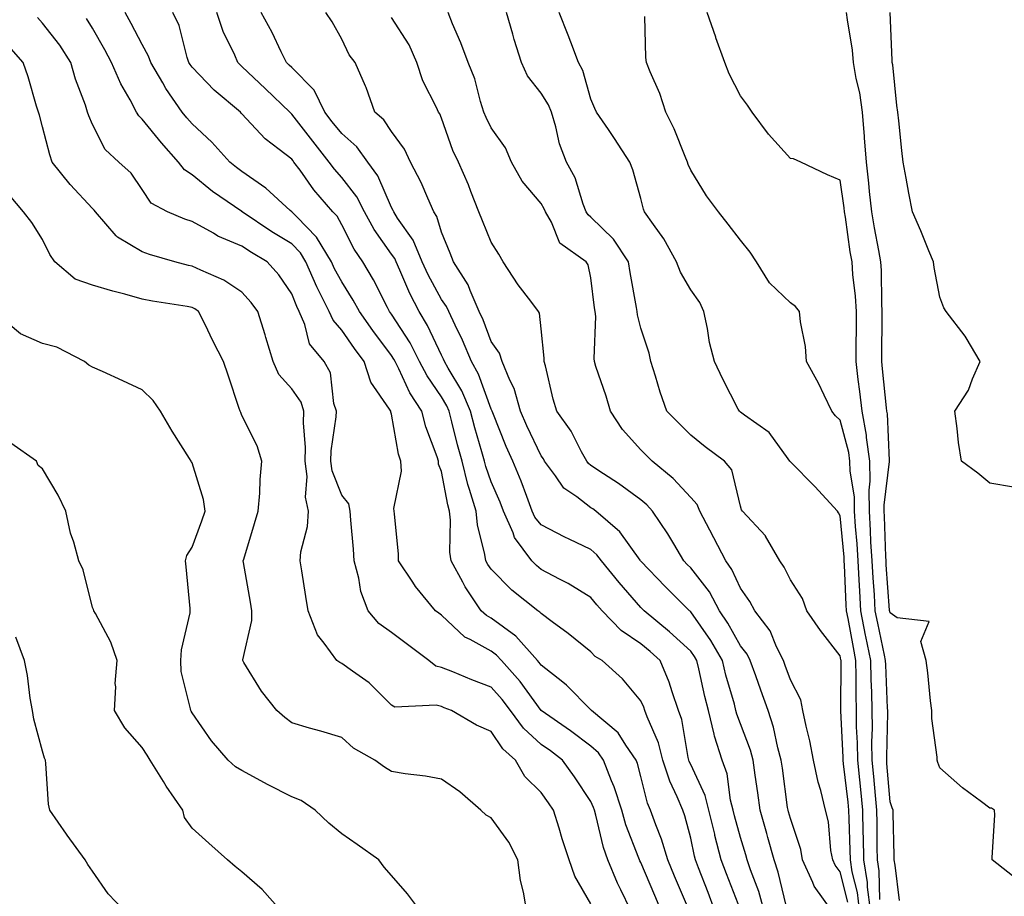
# Model space of a CAD drawing. Units: inches. Extents: x 944723 to 947363, y 7313738 to 7316378.
# Drawn here: x 945753 to 945951, y 7314765 to 7314940 of the extents above; entities that cross this region are included whole.
import ezdxf

# ---------------------------------------------------------------- set-up
doc = ezdxf.new("R2010")
doc.units = ezdxf.units.IN
doc.header["$MEASUREMENT"] = 0
doc.layers.add('Contour_94477313', color=7, linetype='Continuous', true_color=0xf25a70)

msp = doc.modelspace()

# ---------------------------------------------------------------- linework, layer by layer
at = {"layer": 'Contour_94477313'}
for points in [[(945887.39, 7314762.58, 3251), (945884.84, 7314768.7, 3251), (945883.47, 7314771.92, 3251), (945882.19, 7314776.06, 3251), (945881.03, 7314778.94, 3251), (945879.97, 7314781.92, 3251), (945879.41, 7314783.28, 3251), (945878.05, 7314788.66, 3251), (945877.38, 7314791.25, 3251), (945877.12, 7314791.92, 3251), (945875.04, 7314794.92, 3251), (945873.54, 7314797.41, 3251), (945868.17, 7314801.92, 3251), (945868.12, 7314801.98, 3251), (945868.05, 7314802.05, 3251), (945863.14, 7314807.01, 3251), (945862.4, 7314807.57, 3251), (945858.05, 7314810.99, 3251), (945857.66, 7314811.53, 3251), (945857.31, 7314811.92, 3251), (945852.95, 7314816.82, 3251), (945848.05, 7314820.41, 3251), (945847.08, 7314820.95, 3251), (945846.06, 7314821.92, 3251), (945842.81, 7314826.68, 3251), (945842.35, 7314827.63, 3251), (945840, 7314831.92, 3251), (945839.77, 7314833.64, 3251), (945839.88, 7314840.1, 3251), (945839.68, 7314841.92, 3251), (945839.31, 7314843.18, 3251), (945838.05, 7314849.85, 3251), (945837.48, 7314851.35, 3251), (945837.44, 7314851.92, 3251), (945837.17, 7314852.79, 3251), (945834.91, 7314858.78, 3251), (945834.11, 7314861.92, 3251), (945831.74, 7314865.62, 3251), (945829.54, 7314870.43, 3251), (945828.78, 7314871.92, 3251), (945828.53, 7314872.4, 3251), (945828.05, 7314873.15, 3251), (945824.27, 7314878.14, 3251), (945821.6, 7314881.92, 3251), (945820.37, 7314884.25, 3251), (945818.05, 7314887.92, 3251), (945816.64, 7314890.51, 3251), (945816.04, 7314891.92, 3251), (945813.01, 7314896.88, 3251), (945809.04, 7314900.94, 3251), (945808.07, 7314901.92, 3251), (945808.05, 7314901.95, 3251), (945807.73, 7314902.24, 3251), (945802.84, 7314906.72, 3251), (945798.05, 7314910.02, 3251), (945796.94, 7314910.81, 3251), (945795.61, 7314911.92, 3251), (945792.02, 7314915.89, 3251), (945788.05, 7314919.61, 3251), (945786.96, 7314920.83, 3251), (945786.06, 7314921.92, 3251), (945782.79, 7314926.66, 3251), (945782.16, 7314927.81, 3251), (945779.78, 7314931.92, 3251), (945779.33, 7314933.2, 3251), (945778.05, 7314935.49, 3251), (945775.85, 7314939.72, 3251), (945774.63, 7314941.92, 3251)], [(945892.86, 7314761.92, 3250), (945891.53, 7314765.39, 3250), (945889.62, 7314770.35, 3250), (945889.02, 7314771.92, 3250), (945888.82, 7314772.69, 3250), (945888.05, 7314776.27, 3250), (945886.88, 7314780.75, 3250), (945886.47, 7314781.92, 3250), (945885.35, 7314784.61, 3250), (945883.86, 7314787.74, 3250), (945882.49, 7314791.92, 3250), (945881.57, 7314795.44, 3250), (945879.32, 7314800.65, 3250), (945878.88, 7314801.92, 3250), (945878.67, 7314802.54, 3250), (945878.05, 7314803.82, 3250), (945874.38, 7314808.25, 3250), (945870.31, 7314811.92, 3250), (945868.89, 7314812.76, 3250), (945868.05, 7314813.64, 3250), (945863.46, 7314817.33, 3250), (945860.3, 7314819.67, 3250), (945858.05, 7314821.35, 3250), (945857.79, 7314821.66, 3250), (945857.4, 7314821.92, 3250), (945852.19, 7314826.07, 3250), (945848.05, 7314830.23, 3250), (945847.35, 7314831.21, 3250), (945846.96, 7314831.92, 3250), (945846.79, 7314833.18, 3250), (945845.29, 7314839.16, 3250), (945845, 7314841.92, 3250), (945843.71, 7314846.25, 3250), (945843.36, 7314847.24, 3250), (945842.19, 7314851.92, 3250), (945841.29, 7314855.17, 3250), (945840.15, 7314859.82, 3250), (945839.6, 7314861.92, 3250), (945839.13, 7314863, 3250), (945838.05, 7314864.81, 3250), (945835.17, 7314869.03, 3250), (945833.69, 7314871.92, 3250), (945831.78, 7314875.65, 3250), (945828.05, 7314881.39, 3250), (945827.83, 7314881.69, 3250), (945827.66, 7314881.92, 3250), (945827.22, 7314882.75, 3250), (945824.46, 7314888.33, 3250), (945822.28, 7314891.92, 3250), (945820.58, 7314894.45, 3250), (945818.05, 7314899.33, 3250), (945817.16, 7314901.04, 3250), (945816.3, 7314901.92, 3250), (945812.49, 7314906.37, 3250), (945809.7, 7314910.27, 3250), (945808.48, 7314911.92, 3250), (945808.29, 7314912.16, 3250), (945808.05, 7314912.48, 3250), (945805.52, 7314914.45, 3250), (945802.69, 7314916.56, 3250), (945798.05, 7314921.59, 3250), (945797.89, 7314921.76, 3250), (945797.73, 7314921.92, 3250), (945792.46, 7314926.33, 3250), (945788.05, 7314930.93, 3250), (945787.64, 7314931.51, 3250), (945787.4, 7314931.92, 3250), (945787.04, 7314932.93, 3250), (945785.44, 7314939.31, 3250), (945784.2, 7314941.92, 3250)], [(945898.02, 7314761.94, 3249), (945895.25, 7314769.12, 3249), (945894.17, 7314771.92, 3249), (945892.93, 7314776.81, 3249), (945892.87, 7314777.1, 3249), (945891.72, 7314781.92, 3249), (945890.97, 7314784.84, 3249), (945888.05, 7314791.04, 3249), (945887.77, 7314791.64, 3249), (945887.67, 7314791.92, 3249), (945887.53, 7314792.44, 3249), (945886.25, 7314800.12, 3249), (945885.64, 7314801.92, 3249), (945884.31, 7314805.66, 3249), (945883.73, 7314807.61, 3249), (945881.9, 7314811.92, 3249), (945879.9, 7314813.77, 3249), (945878.05, 7314815.3, 3249), (945874.09, 7314817.96, 3249), (945870.29, 7314821.92, 3249), (945869.25, 7314823.12, 3249), (945868.05, 7314824.6, 3249), (945863.5, 7314827.37, 3249), (945861.71, 7314828.26, 3249), (945858.05, 7314830.2, 3249), (945857.1, 7314830.97, 3249), (945856.16, 7314831.92, 3249), (945852.73, 7314836.59, 3249), (945852.44, 7314837.53, 3249), (945850.51, 7314841.92, 3249), (945849.83, 7314843.7, 3249), (945848.05, 7314847.77, 3249), (945846.97, 7314850.83, 3249), (945846.69, 7314851.92, 3249), (945846.17, 7314853.8, 3249), (945844.76, 7314858.63, 3249), (945843.9, 7314861.92, 3249), (945842.13, 7314866, 3249), (945839.39, 7314870.58, 3249), (945838.66, 7314871.92, 3249), (945838.48, 7314872.35, 3249), (945838.05, 7314873.2, 3249), (945835.27, 7314879.14, 3249), (945833.56, 7314881.92, 3249), (945831.7, 7314885.57, 3249), (945829.7, 7314890.27, 3249), (945828.95, 7314891.92, 3249), (945828.68, 7314892.55, 3249), (945828.05, 7314893.45, 3249), (945824.55, 7314898.42, 3249), (945822.6, 7314901.92, 3249), (945821.06, 7314904.92, 3249), (945818.05, 7314908.84, 3249), (945816.62, 7314910.49, 3249), (945815.57, 7314911.92, 3249), (945812.24, 7314916.11, 3249), (945808.05, 7314921.56, 3249), (945807.84, 7314921.72, 3249), (945807.66, 7314921.92, 3249), (945802.74, 7314926.61, 3249), (945798.05, 7314931.12, 3249), (945797.62, 7314931.49, 3249), (945797.2, 7314931.92, 3249), (945796.59, 7314933.38, 3249), (945794.27, 7314938.14, 3249), (945793.02, 7314941.92, 3249)], [(945902.74, 7314761.92, 3248), (945901.7, 7314765.57, 3248), (945900.05, 7314769.92, 3248), (945899.39, 7314771.92, 3248), (945899.09, 7314772.96, 3248), (945898.05, 7314776.42, 3248), (945896.87, 7314780.74, 3248), (945896.59, 7314781.92, 3248), (945896.07, 7314783.9, 3248), (945895.34, 7314789.21, 3248), (945894.35, 7314791.92, 3248), (945892.86, 7314796.73, 3248), (945892.79, 7314797.18, 3248), (945891.6, 7314801.92, 3248), (945890.87, 7314804.74, 3248), (945889.69, 7314810.28, 3248), (945889.29, 7314811.92, 3248), (945888.83, 7314812.71, 3248), (945888.05, 7314813.82, 3248), (945883.83, 7314817.7, 3248), (945878.71, 7314821.92, 3248), (945878.38, 7314822.25, 3248), (945878.05, 7314822.59, 3248), (945873.7, 7314827.58, 3248), (945870.18, 7314831.92, 3248), (945869.25, 7314833.13, 3248), (945868.05, 7314834.2, 3248), (945863.68, 7314836.29, 3248), (945862.82, 7314836.69, 3248), (945858.05, 7314839.14, 3248), (945856.81, 7314840.68, 3248), (945856.27, 7314841.92, 3248), (945855.16, 7314844.82, 3248), (945854.04, 7314847.91, 3248), (945852.38, 7314851.92, 3248), (945851.02, 7314854.89, 3248), (945848.38, 7314861.59, 3248), (945848.25, 7314861.92, 3248), (945848.2, 7314862.07, 3248), (945848.05, 7314862.36, 3248), (945845.47, 7314869.34, 3248), (945844.07, 7314871.92, 3248), (945842.3, 7314876.17, 3248), (945840.79, 7314879.18, 3248), (945839.51, 7314881.92, 3248), (945839.07, 7314882.94, 3248), (945838.05, 7314884.38, 3248), (945835.41, 7314889.28, 3248), (945834.21, 7314891.92, 3248), (945832.41, 7314896.28, 3248), (945829.27, 7314900.69, 3248), (945828.5, 7314901.92, 3248), (945828.36, 7314902.23, 3248), (945828.05, 7314902.79, 3248), (945825.3, 7314909.17, 3248), (945823.31, 7314911.92, 3248), (945821.09, 7314914.95, 3248), (945818.05, 7314917.63, 3248), (945816.15, 7314920.02, 3248), (945814.68, 7314921.92, 3248), (945812.5, 7314926.38, 3248), (945808.05, 7314930.89, 3248), (945807.52, 7314931.39, 3248), (945806.98, 7314931.92, 3248), (945805.92, 7314934.05, 3248), (945804.08, 7314937.94, 3248), (945801.92, 7314941.92, 3248)], [(945907.2, 7314762.77, 3247), (945905.63, 7314769.5, 3247), (945904.83, 7314771.92, 3247), (945903.56, 7314776.41, 3247), (945903.34, 7314777.21, 3247), (945901.97, 7314781.92, 3247), (945901.5, 7314785.37, 3247), (945901.01, 7314788.96, 3247), (945900.61, 7314791.92, 3247), (945900.06, 7314793.93, 3247), (945898.05, 7314799.25, 3247), (945897.32, 7314801.19, 3247), (945897.13, 7314801.92, 3247), (945896.81, 7314803.16, 3247), (945895.13, 7314809.01, 3247), (945894.43, 7314811.92, 3247), (945892.07, 7314815.95, 3247), (945888.05, 7314821.7, 3247), (945887.93, 7314821.8, 3247), (945887.8, 7314821.92, 3247), (945882.91, 7314826.79, 3247), (945878.05, 7314831.89, 3247), (945878.02, 7314831.92, 3247), (945877.92, 7314832.04, 3247), (945873.85, 7314837.72, 3247), (945869, 7314841.92, 3247), (945868.45, 7314842.33, 3247), (945868.05, 7314842.59, 3247), (945865.22, 7314844.75, 3247), (945862.64, 7314846.51, 3247), (945860.96, 7314849.01, 3247), (945858.76, 7314851.92, 3247), (945858.51, 7314852.38, 3247), (945858.05, 7314852.98, 3247), (945855.16, 7314859.03, 3247), (945853.95, 7314861.92, 3247), (945852.65, 7314866.52, 3247), (945851.78, 7314868.19, 3247), (945850.24, 7314871.92, 3247), (945849.71, 7314873.59, 3247), (945848.05, 7314875.9, 3247), (945846.4, 7314880.27, 3247), (945845.63, 7314881.92, 3247), (945843.81, 7314886.16, 3247), (945843.45, 7314887.32, 3247), (945840.51, 7314891.92, 3247), (945839.8, 7314893.67, 3247), (945838.05, 7314897.83, 3247), (945837.13, 7314901, 3247), (945836.55, 7314901.92, 3247), (945835.3, 7314904.67, 3247), (945833.97, 7314907.84, 3247), (945831.86, 7314911.92, 3247), (945830.63, 7314914.49, 3247), (945828.05, 7314918.08, 3247), (945826.51, 7314920.38, 3247), (945824.7, 7314921.92, 3247), (945822.98, 7314926.85, 3247), (945822.84, 7314927.13, 3247), (945820.77, 7314931.92, 3247), (945819.57, 7314933.45, 3247), (945818.05, 7314936.56, 3247), (945816.17, 7314940.03, 3247), (945814.9, 7314941.92, 3247)], [(945919.59, 7314763.46, 3245), (945918.05, 7314769.53, 3245), (945917.01, 7314770.88, 3245), (945916.54, 7314771.92, 3245), (945916.18, 7314773.79, 3245), (945915.69, 7314779.56, 3245), (945915.12, 7314781.92, 3245), (945914.14, 7314785.83, 3245), (945913.65, 7314787.52, 3245), (945912.67, 7314791.92, 3245), (945911.96, 7314795.83, 3245), (945911.2, 7314798.76, 3245), (945910.55, 7314801.92, 3245), (945910.15, 7314804.02, 3245), (945908.05, 7314808.03, 3245), (945907.03, 7314810.91, 3245), (945906.67, 7314811.92, 3245), (945905.27, 7314814.7, 3245), (945903.98, 7314817.85, 3245), (945900.92, 7314821.92, 3245), (945899.91, 7314823.78, 3245), (945898.05, 7314826.41, 3245), (945896.34, 7314830.22, 3245), (945895.08, 7314831.92, 3245), (945892.68, 7314836.55, 3245), (945891.91, 7314838.06, 3245), (945889.92, 7314841.92, 3245), (945889.37, 7314843.23, 3245), (945888.05, 7314844.66, 3245), (945884.55, 7314848.42, 3245), (945880.3, 7314851.92, 3245), (945879.18, 7314853.05, 3245), (945878.05, 7314854.19, 3245), (945874.38, 7314858.25, 3245), (945871.98, 7314861.92, 3245), (945871.11, 7314864.98, 3245), (945869.06, 7314870.91, 3245), (945868.74, 7314871.92, 3245), (945868.67, 7314872.54, 3245), (945869, 7314880.97, 3245), (945868.91, 7314881.92, 3245), (945868.79, 7314882.66, 3245), (945868.05, 7314888.68, 3245), (945867.46, 7314891.33, 3245), (945867.06, 7314891.92, 3245), (945861.79, 7314895.66, 3245), (945860.11, 7314899.85, 3245), (945858.93, 7314901.92, 3245), (945858.67, 7314902.55, 3245), (945858.05, 7314903.59, 3245), (945854.25, 7314908.12, 3245), (945852.14, 7314911.92, 3245), (945850.92, 7314914.8, 3245), (945848.05, 7314918.82, 3245), (945847.01, 7314920.87, 3245), (945846.58, 7314921.92, 3245), (945845.87, 7314924.1, 3245), (945844.77, 7314928.63, 3245), (945843.41, 7314931.92, 3245), (945841.98, 7314935.85, 3245), (945840.31, 7314939.66, 3245), (945839.39, 7314941.92, 3245)], [(945921.94, 7314761.92, 3244), (945921.51, 7314765.38, 3244), (945920.46, 7314769.51, 3244), (945920.08, 7314771.92, 3244), (945920.04, 7314773.91, 3244), (945919.83, 7314780.15, 3244), (945919.79, 7314781.92, 3244), (945919.63, 7314783.5, 3244), (945918.73, 7314791.23, 3244), (945918.67, 7314791.92, 3244), (945918.67, 7314792.53, 3244), (945918.15, 7314801.82, 3244), (945918.15, 7314802.02, 3244), (945918.24, 7314811.73, 3244), (945918.23, 7314811.92, 3244), (945918.2, 7314812.07, 3244), (945918.05, 7314812.9, 3244), (945914.08, 7314817.94, 3244), (945911.38, 7314821.92, 3244), (945910.49, 7314824.36, 3244), (945908.05, 7314828.09, 3244), (945906.79, 7314830.66, 3244), (945905.94, 7314831.92, 3244), (945903.09, 7314836.89, 3244), (945903.06, 7314836.93, 3244), (945898.44, 7314841.92, 3244), (945898.27, 7314842.14, 3244), (945898.05, 7314842.86, 3244), (945896.34, 7314850.21, 3244), (945894.84, 7314851.92, 3244), (945890.93, 7314854.8, 3244), (945888.05, 7314857.11, 3244), (945885.66, 7314859.52, 3244), (945883.26, 7314861.92, 3244), (945881.91, 7314865.77, 3244), (945880.98, 7314868.99, 3244), (945880.04, 7314871.92, 3244), (945879.7, 7314873.57, 3244), (945878.05, 7314878.62, 3244), (945877.41, 7314881.27, 3244), (945877.35, 7314881.92, 3244), (945877.21, 7314882.76, 3244), (945875.91, 7314889.79, 3244), (945875.6, 7314891.92, 3244), (945872.56, 7314896.43, 3244), (945868.05, 7314900.86, 3244), (945867.46, 7314901.33, 3244), (945867.12, 7314901.92, 3244), (945866.51, 7314903.47, 3244), (945864.86, 7314908.73, 3244), (945863.17, 7314911.92, 3244), (945861.74, 7314915.61, 3244), (945861.01, 7314918.96, 3244), (945860.11, 7314921.92, 3244), (945859.53, 7314923.4, 3244), (945858.05, 7314925.76, 3244), (945855.32, 7314929.19, 3244), (945854.1, 7314931.92, 3244), (945852.67, 7314936.54, 3244), (945852.39, 7314937.59, 3244), (945851.11, 7314941.92, 3244)], [(945924.09, 7314761.92, 3243), (945923.53, 7314766.44, 3243), (945923.51, 7314767.38, 3243), (945922.81, 7314771.92, 3243), (945922.71, 7314776.58, 3243), (945922.68, 7314777.29, 3243), (945922.58, 7314781.92, 3243), (945922.19, 7314786.06, 3243), (945921.96, 7314788.01, 3243), (945921.58, 7314791.92, 3243), (945921.52, 7314795.39, 3243), (945921.34, 7314798.62, 3243), (945921.29, 7314801.92, 3243), (945921.23, 7314805.1, 3243), (945921.26, 7314808.71, 3243), (945921.2, 7314811.92, 3243), (945920.68, 7314814.55, 3243), (945919.63, 7314820.34, 3243), (945919.32, 7314821.92, 3243), (945919.25, 7314823.12, 3243), (945918.9, 7314831.07, 3243), (945918.85, 7314831.92, 3243), (945918.81, 7314832.68, 3243), (945918.05, 7314840.95, 3243), (945917.69, 7314841.56, 3243), (945917.48, 7314841.92, 3243), (945912.96, 7314846.83, 3243), (945908.05, 7314851.76, 3243), (945907.98, 7314851.85, 3243), (945907.95, 7314851.92, 3243), (945907.58, 7314852.39, 3243), (945903.78, 7314857.66, 3243), (945898.82, 7314861.15, 3243), (945898.05, 7314861.74, 3243), (945897.95, 7314861.82, 3243), (945897.83, 7314861.92, 3243), (945897.59, 7314862.38, 3243), (945894.52, 7314868.4, 3243), (945892.81, 7314871.92, 3243), (945891.83, 7314875.7, 3243), (945891.43, 7314878.55, 3243), (945890.7, 7314881.92, 3243), (945889.88, 7314883.75, 3243), (945888.05, 7314886.29, 3243), (945885.99, 7314889.85, 3243), (945885.23, 7314891.92, 3243), (945882.67, 7314896.54, 3243), (945880.58, 7314899.4, 3243), (945878.81, 7314901.92, 3243), (945878.61, 7314902.47, 3243), (945878.05, 7314904.63, 3243), (945876.47, 7314910.34, 3243), (945875.85, 7314911.92, 3243), (945872.78, 7314916.65, 3243), (945871.54, 7314918.43, 3243), (945869.14, 7314921.92, 3243), (945868.8, 7314922.68, 3243), (945868.05, 7314924.56, 3243), (945866.43, 7314930.3, 3243), (945865.54, 7314931.92, 3243), (945864.01, 7314935.97, 3243), (945863.49, 7314937.36, 3243), (945861.7, 7314941.92, 3243)], [(945929.92, 7314763.79, 3241), (945929.09, 7314770.88, 3241), (945928.9, 7314771.92, 3241), (945928.9, 7314772.77, 3241), (945928.66, 7314781.32, 3241), (945928.66, 7314781.92, 3241), (945928.49, 7314782.36, 3241), (945928.05, 7314783.61, 3241), (945927.43, 7314791.3, 3241), (945927.38, 7314791.92, 3241), (945927.37, 7314792.61, 3241), (945927.58, 7314801.45, 3241), (945927.57, 7314801.92, 3241), (945927.56, 7314802.4, 3241), (945927.17, 7314811.05, 3241), (945927.16, 7314811.92, 3241), (945926.94, 7314813.03, 3241), (945925.56, 7314819.43, 3241), (945925.08, 7314821.92, 3241), (945924.89, 7314825.08, 3241), (945924.64, 7314828.51, 3241), (945924.44, 7314831.92, 3241), (945924.22, 7314835.75, 3241), (945924.15, 7314838.02, 3241), (945923.91, 7314841.92, 3241), (945923.84, 7314846.13, 3241), (945924.07, 7314847.93, 3241), (945923.97, 7314851.92, 3241), (945923.31, 7314856.65, 3241), (945923.29, 7314857.16, 3241), (945922.48, 7314861.92, 3241), (945922.01, 7314865.88, 3241), (945921.68, 7314868.29, 3241), (945921.24, 7314871.92, 3241), (945921.26, 7314875.14, 3241), (945921.28, 7314878.69, 3241), (945921.3, 7314881.92, 3241), (945921.12, 7314884.99, 3241), (945920.6, 7314889.37, 3241), (945920.42, 7314891.92, 3241), (945920.07, 7314893.94, 3241), (945919.09, 7314900.87, 3241), (945918.93, 7314901.92, 3241), (945918.84, 7314902.71, 3241), (945918.05, 7314908.27, 3241), (945915.51, 7314909.38, 3241), (945910.12, 7314911.92, 3241), (945908.69, 7314912.56, 3241), (945908.05, 7314912.67, 3241), (945903.63, 7314917.49, 3241), (945900.41, 7314921.92, 3241), (945899.47, 7314923.34, 3241), (945898.05, 7314925.19, 3241), (945895.78, 7314929.65, 3241), (945894.87, 7314931.92, 3241), (945893.12, 7314936.85, 3241), (945893.08, 7314936.95, 3241), (945891.36, 7314941.92, 3241)], [(945953.85, 7314767.73, 3240), (945948.52, 7314771.92, 3240), (945948.5, 7314772.36, 3240), (945949.03, 7314780.94, 3240), (945948.99, 7314781.92, 3240), (945948.41, 7314782.28, 3240), (945948.05, 7314782.32, 3240), (945946.4, 7314783.57, 3240), (945942.55, 7314786.42, 3240), (945938.05, 7314790.38, 3240), (945937.63, 7314791.5, 3240), (945937.47, 7314791.92, 3240), (945937.46, 7314792.51, 3240), (945936.42, 7314800.29, 3240), (945936.39, 7314801.92, 3240), (945936.16, 7314803.81, 3240), (945935.6, 7314809.47, 3240), (945935.29, 7314811.92, 3240), (945934.24, 7314815.72, 3240), (945935.88, 7314819.75, 3240), (945929.47, 7314820.5, 3240), (945928.05, 7314821.47, 3240), (945927.97, 7314821.84, 3240), (945927.95, 7314821.92, 3240), (945927.95, 7314822.02, 3240), (945927.28, 7314831.15, 3240), (945927.24, 7314831.92, 3240), (945927.18, 7314832.78, 3240), (945926.96, 7314840.82, 3240), (945926.89, 7314841.92, 3240), (945926.87, 7314843.11, 3240), (945927.95, 7314851.82, 3240), (945927.95, 7314851.92, 3240), (945927.93, 7314852.04, 3240), (945927.53, 7314861.4, 3240), (945927.43, 7314861.92, 3240), (945927.36, 7314862.61, 3240), (945926.56, 7314870.42, 3240), (945926.37, 7314871.92, 3240), (945926.38, 7314873.59, 3240), (945926.46, 7314880.33, 3240), (945926.48, 7314881.92, 3240), (945926.37, 7314883.59, 3240), (945926.31, 7314890.18, 3240), (945926.19, 7314891.92, 3240), (945925.8, 7314894.17, 3240), (945924.89, 7314898.76, 3240), (945924.37, 7314901.92, 3240), (945923.94, 7314906.04, 3240), (945923.81, 7314907.68, 3240), (945923.33, 7314911.92, 3240), (945922.94, 7314916.81, 3240), (945922.91, 7314917.06, 3240), (945922.49, 7314921.92, 3240), (945921.97, 7314925.83, 3240), (945921.26, 7314928.71, 3240), (945920.74, 7314931.92, 3240), (945920.51, 7314934.38, 3240), (945919.5, 7314940.48, 3240), (945919.34, 7314941.92, 3240)], [(945952.83, 7314846.7, 3239), (945948.05, 7314847.48, 3239), (945945.66, 7314849.53, 3239), (945942.38, 7314851.92, 3239), (945941.78, 7314855.66, 3239), (945941.52, 7314858.45, 3239), (945941.02, 7314861.92, 3239), (945943.81, 7314866.16, 3239), (945944.6, 7314868.47, 3239), (945946.15, 7314871.92, 3239), (945943.3, 7314876.67, 3239), (945943.13, 7314876.99, 3239), (945939.3, 7314881.92, 3239), (945938.8, 7314882.68, 3239), (945938.05, 7314884.84, 3239), (945936.88, 7314890.75, 3239), (945936.76, 7314891.92, 3239), (945935.82, 7314894.14, 3239), (945934.24, 7314898.11, 3239), (945932.52, 7314901.92, 3239), (945931.81, 7314905.68, 3239), (945931.25, 7314908.72, 3239), (945930.65, 7314911.92, 3239), (945930.4, 7314914.27, 3239), (945929.79, 7314920.18, 3239), (945929.61, 7314921.92, 3239), (945929.38, 7314923.25, 3239), (945928.57, 7314931.4, 3239), (945928.49, 7314931.92, 3239), (945928.46, 7314932.34, 3239), (945928.07, 7314941.9, 3239)], [(945875.98, 7314761.92, 3253), (945874.05, 7314765.92, 3253), (945873.36, 7314767.23, 3253), (945871.43, 7314771.92, 3253), (945870.58, 7314774.44, 3253), (945869.05, 7314780.92, 3253), (945868.76, 7314781.92, 3253), (945868.59, 7314782.46, 3253), (945868.05, 7314783.67, 3253), (945864.76, 7314788.62, 3253), (945862.35, 7314791.92, 3253), (945859.91, 7314793.78, 3253), (945858.05, 7314795.08, 3253), (945854.49, 7314798.35, 3253), (945851.91, 7314801.92, 3253), (945850.26, 7314804.12, 3253), (945848.05, 7314806.59, 3253), (945844.17, 7314808.05, 3253), (945840.34, 7314809.64, 3253), (945838.05, 7314810.54, 3253), (945836.96, 7314810.82, 3253), (945835.52, 7314811.92, 3253), (945831.27, 7314815.14, 3253), (945828.05, 7314817.56, 3253), (945825.49, 7314819.36, 3253), (945823.35, 7314821.92, 3253), (945821.91, 7314825.78, 3253), (945821.5, 7314828.47, 3253), (945820.57, 7314831.92, 3253), (945820.39, 7314834.26, 3253), (945819.89, 7314840.09, 3253), (945819.74, 7314841.92, 3253), (945819.49, 7314843.36, 3253), (945818.05, 7314845.09, 3253), (945816.14, 7314850, 3253), (945815.89, 7314851.92, 3253), (945815.95, 7314854.02, 3253), (945816.94, 7314860.81, 3253), (945816.98, 7314861.92, 3253), (945816.5, 7314863.48, 3253), (945815.78, 7314869.65, 3253), (945814.51, 7314871.92, 3253), (945811.59, 7314875.46, 3253), (945810.66, 7314879.32, 3253), (945809.54, 7314881.92, 3253), (945809.05, 7314882.92, 3253), (945808.05, 7314885.5, 3253), (945805.42, 7314889.29, 3253), (945803.08, 7314891.92, 3253), (945799.93, 7314893.8, 3253), (945798.05, 7314895.03, 3253), (945793.22, 7314897.09, 3253), (945792.35, 7314897.63, 3253), (945788.05, 7314900.02, 3253), (945786.61, 7314900.48, 3253), (945783.09, 7314901.92, 3253), (945779.84, 7314903.71, 3253), (945778.05, 7314906.39, 3253), (945775.8, 7314909.67, 3253), (945773.36, 7314911.92, 3253), (945770.58, 7314914.44, 3253), (945768.05, 7314919.49, 3253), (945767.33, 7314921.2, 3253), (945767.1, 7314921.92, 3253), (945766.65, 7314923.32, 3253), (945764.66, 7314928.53, 3253), (945763.72, 7314931.92, 3253), (945761.5, 7314935.37, 3253), (945758.05, 7314939.81, 3253), (945757.05, 7314940.92, 3253)], [(945882.08, 7314761.92, 3252), (945880.89, 7314764.76, 3252), (945878.05, 7314771.4, 3252), (945877.87, 7314771.74, 3252), (945877.8, 7314771.92, 3252), (945877.67, 7314772.3, 3252), (945875.07, 7314778.95, 3252), (945874.21, 7314781.92, 3252), (945872.71, 7314786.58, 3252), (945872.17, 7314787.8, 3252), (945870.58, 7314791.92, 3252), (945869.54, 7314793.42, 3252), (945868.05, 7314794.73, 3252), (945863.95, 7314797.81, 3252), (945858.06, 7314801.92, 3252), (945858.05, 7314801.93, 3252), (945853.82, 7314807.7, 3252), (945850.1, 7314811.92, 3252), (945849.13, 7314813, 3252), (945848.05, 7314813.8, 3252), (945843.8, 7314816.17, 3252), (945842.77, 7314816.63, 3252), (945838.05, 7314821.02, 3252), (945837.54, 7314821.41, 3252), (945836.86, 7314821.92, 3252), (945832.88, 7314826.75, 3252), (945832.31, 7314827.66, 3252), (945829.46, 7314831.92, 3252), (945829.42, 7314833.28, 3252), (945828.62, 7314841.35, 3252), (945828.6, 7314841.92, 3252), (945828.54, 7314842.41, 3252), (945830.03, 7314849.94, 3252), (945829.9, 7314851.92, 3252), (945829.46, 7314853.33, 3252), (945828.05, 7314861.36, 3252), (945827.88, 7314861.75, 3252), (945827.88, 7314861.92, 3252), (945827.65, 7314862.32, 3252), (945823.87, 7314867.74, 3252), (945822.55, 7314871.92, 3252), (945820.62, 7314874.49, 3252), (945818.05, 7314878.2, 3252), (945816.31, 7314880.18, 3252), (945815.57, 7314881.92, 3252), (945813.05, 7314886.92, 3252), (945813.04, 7314886.92, 3252), (945810.89, 7314891.92, 3252), (945809.82, 7314893.69, 3252), (945808.05, 7314895.49, 3252), (945804.06, 7314897.93, 3252), (945798.07, 7314901.92, 3252), (945798.05, 7314901.94, 3252), (945797.99, 7314901.98, 3252), (945792.12, 7314906, 3252), (945788.05, 7314909.36, 3252), (945786.52, 7314910.39, 3252), (945785.35, 7314911.92, 3252), (945781.91, 7314915.77, 3252), (945778.05, 7314920.54, 3252), (945777.34, 7314921.21, 3252), (945776.9, 7314921.92, 3252), (945775.6, 7314924.38, 3252), (945773.73, 7314927.6, 3252), (945771.85, 7314931.92, 3252), (945770.54, 7314934.41, 3252), (945768.05, 7314938.8, 3252), (945766.87, 7314940.73, 3252)], [(945916.2, 7314761.92, 3246), (945912.82, 7314766.69, 3246), (945912.57, 7314767.4, 3246), (945910.5, 7314771.92, 3246), (945910.12, 7314773.99, 3246), (945908.05, 7314780.21, 3246), (945907.69, 7314781.55, 3246), (945907.58, 7314781.92, 3246), (945907.5, 7314782.47, 3246), (945906.45, 7314790.31, 3246), (945906.22, 7314791.92, 3246), (945905.54, 7314794.43, 3246), (945904.66, 7314798.53, 3246), (945903.57, 7314801.92, 3246), (945902.13, 7314806, 3246), (945901.1, 7314808.87, 3246), (945900.01, 7314811.92, 3246), (945899.36, 7314813.22, 3246), (945898.05, 7314814.86, 3246), (945895.53, 7314819.4, 3246), (945893.83, 7314821.92, 3246), (945891.83, 7314825.7, 3246), (945888.05, 7314830.52, 3246), (945887.35, 7314831.22, 3246), (945886.67, 7314831.92, 3246), (945884.65, 7314835.31, 3246), (945883.49, 7314837.36, 3246), (945880.38, 7314841.92, 3246), (945879.25, 7314843.13, 3246), (945878.05, 7314844.14, 3246), (945873.58, 7314847.45, 3246), (945870.57, 7314849.4, 3246), (945868.05, 7314851.08, 3246), (945867.57, 7314851.44, 3246), (945867.21, 7314851.92, 3246), (945866.17, 7314853.8, 3246), (945864.1, 7314857.97, 3246), (945861.19, 7314861.92, 3246), (945860.47, 7314864.34, 3246), (945858.93, 7314871.04, 3246), (945858.69, 7314871.92, 3246), (945858.67, 7314872.55, 3246), (945858.05, 7314878.49, 3246), (945857.72, 7314881.59, 3246), (945857.52, 7314881.92, 3246), (945855.98, 7314883.99, 3246), (945853.45, 7314887.32, 3246), (945850.44, 7314891.92, 3246), (945849.6, 7314893.47, 3246), (945848.05, 7314895.84, 3246), (945846.29, 7314900.16, 3246), (945845.57, 7314901.92, 3246), (945843.96, 7314906.01, 3246), (945843.48, 7314907.35, 3246), (945841.46, 7314911.92, 3246), (945840.36, 7314914.23, 3246), (945838.05, 7314920.75, 3246), (945837.72, 7314921.59, 3246), (945837.5, 7314921.92, 3246), (945837.08, 7314922.89, 3246), (945834.32, 7314928.19, 3246), (945833.15, 7314931.92, 3246), (945831.56, 7314935.43, 3246), (945828.05, 7314940.91, 3246)], [(945925.99, 7314763.98, 3242), (945925.86, 7314769.74, 3242), (945925.52, 7314771.92, 3242), (945925.47, 7314774.5, 3242), (945925.44, 7314779.31, 3242), (945925.38, 7314781.92, 3242), (945925.1, 7314784.87, 3242), (945924.8, 7314788.67, 3242), (945924.48, 7314791.92, 3242), (945924.42, 7314795.55, 3242), (945924.49, 7314798.36, 3242), (945924.44, 7314801.92, 3242), (945924.37, 7314805.61, 3242), (945924.25, 7314808.12, 3242), (945924.18, 7314811.92, 3242), (945923.21, 7314816.76, 3242), (945923.15, 7314817.02, 3242), (945922.2, 7314821.92, 3242), (945921.97, 7314825.84, 3242), (945921.87, 7314828.1, 3242), (945921.64, 7314831.92, 3242), (945921.45, 7314835.32, 3242), (945921.13, 7314838.84, 3242), (945920.93, 7314841.92, 3242), (945920.88, 7314844.76, 3242), (945920.04, 7314849.93, 3242), (945919.99, 7314851.92, 3242), (945919.76, 7314853.63, 3242), (945918.05, 7314860.12, 3242), (945917.13, 7314861, 3242), (945916.38, 7314861.92, 3242), (945914.8, 7314865.17, 3242), (945913.71, 7314867.58, 3242), (945911.29, 7314871.92, 3242), (945911.05, 7314874.92, 3242), (945910.1, 7314879.87, 3242), (945909.9, 7314881.92, 3242), (945909.09, 7314882.97, 3242), (945908.05, 7314883.69, 3242), (945903.84, 7314887.71, 3242), (945901.25, 7314891.92, 3242), (945899.97, 7314893.84, 3242), (945898.05, 7314896.28, 3242), (945895.57, 7314899.44, 3242), (945893.6, 7314901.92, 3242), (945891.25, 7314905.12, 3242), (945888.05, 7314910.3, 3242), (945887.57, 7314911.44, 3242), (945887.42, 7314911.92, 3242), (945886.93, 7314913.04, 3242), (945884.73, 7314918.59, 3242), (945883.09, 7314921.92, 3242), (945881.84, 7314925.71, 3242), (945879.95, 7314930.02, 3242), (945879.21, 7314931.92, 3242), (945879.05, 7314932.92, 3242), (945878.86, 7314941.11, 3242)], [(945868.05, 7314763.13, 3254), (945864.79, 7314768.65, 3254), (945863.67, 7314771.92, 3254), (945862.26, 7314776.13, 3254), (945861.65, 7314778.32, 3254), (945860.54, 7314781.92, 3254), (945859.53, 7314783.41, 3254), (945858.05, 7314785.42, 3254), (945854.82, 7314788.69, 3254), (945852.92, 7314791.92, 3254), (945850.35, 7314794.22, 3254), (945848.05, 7314797.71, 3254), (945845.11, 7314798.98, 3254), (945840.11, 7314801.92, 3254), (945838.6, 7314802.46, 3254), (945838.05, 7314802.68, 3254), (945837.03, 7314802.94, 3254), (945828.68, 7314802.56, 3254), (945828.05, 7314802.95, 3254), (945823.56, 7314807.43, 3254), (945820.2, 7314809.77, 3254), (945818.05, 7314811.35, 3254), (945817.65, 7314811.52, 3254), (945817.09, 7314811.92, 3254), (945814.52, 7314815.44, 3254), (945813.21, 7314817.07, 3254), (945811.36, 7314821.92, 3254), (945810.87, 7314824.74, 3254), (945810.04, 7314829.93, 3254), (945809.7, 7314831.92, 3254), (945809.87, 7314833.74, 3254), (945811.17, 7314838.8, 3254), (945811.38, 7314841.92, 3254), (945810.81, 7314844.68, 3254), (945811.14, 7314848.83, 3254), (945810.75, 7314851.92, 3254), (945810.81, 7314854.68, 3254), (945810.39, 7314859.58, 3254), (945810.47, 7314861.92, 3254), (945809.9, 7314863.77, 3254), (945808.05, 7314866.46, 3254), (945805.44, 7314869.31, 3254), (945804.28, 7314871.92, 3254), (945802.87, 7314876.75, 3254), (945802.7, 7314877.27, 3254), (945801.25, 7314881.92, 3254), (945799.91, 7314883.78, 3254), (945798.05, 7314885.84, 3254), (945794.38, 7314888.25, 3254), (945789.77, 7314890.21, 3254), (945788.05, 7314891.06, 3254), (945787.33, 7314891.2, 3254), (945784.57, 7314891.92, 3254), (945779.51, 7314893.38, 3254), (945778.05, 7314893.91, 3254), (945773.11, 7314896.86, 3254), (945773.03, 7314896.9, 3254), (945772.82, 7314897.15, 3254), (945768.64, 7314901.92, 3254), (945768.39, 7314902.26, 3254), (945768.05, 7314902.58, 3254), (945763.58, 7314907.45, 3254), (945760, 7314911.92, 3254), (945759.48, 7314913.35, 3254), (945758.05, 7314918.98, 3254), (945757.43, 7314921.3, 3254), (945757.24, 7314921.92, 3254), (945756.86, 7314923.11, 3254), (945755.16, 7314929.03, 3254), (945754.14, 7314931.92, 3254), (945751.3, 7314935.17, 3254)], [(945855.12, 7314761.92, 3255), (945854.53, 7314765.44, 3255), (945853.92, 7314767.79, 3255), (945853.36, 7314771.92, 3255), (945851.6, 7314775.47, 3255), (945848.05, 7314780.38, 3255), (945847.03, 7314780.9, 3255), (945845.98, 7314781.92, 3255), (945841.73, 7314785.6, 3255), (945838.05, 7314788.11, 3255), (945834.85, 7314788.71, 3255), (945830.78, 7314789.19, 3255), (945828.05, 7314789.64, 3255), (945826.65, 7314790.52, 3255), (945824.72, 7314791.92, 3255), (945820.45, 7314794.32, 3255), (945818.05, 7314796.49, 3255), (945813.87, 7314797.74, 3255), (945811.6, 7314798.37, 3255), (945808.05, 7314799.4, 3255), (945806.62, 7314800.49, 3255), (945805.06, 7314801.92, 3255), (945801.95, 7314805.81, 3255), (945798.44, 7314811.53, 3255), (945798.19, 7314811.92, 3255), (945798.2, 7314812.07, 3255), (945800, 7314819.97, 3255), (945800.06, 7314821.92, 3255), (945799.78, 7314823.65, 3255), (945798.35, 7314831.62, 3255), (945798.3, 7314831.92, 3255), (945798.41, 7314832.28, 3255), (945800.56, 7314839.42, 3255), (945801.3, 7314841.92, 3255), (945801.6, 7314845.48, 3255), (945801.71, 7314848.26, 3255), (945802.06, 7314851.92, 3255), (945801.11, 7314854.97, 3255), (945798.05, 7314861.11, 3255), (945797.79, 7314861.65, 3255), (945797.67, 7314861.92, 3255), (945797.47, 7314862.5, 3255), (945795.31, 7314869.18, 3255), (945794.36, 7314871.92, 3255), (945792.2, 7314876.08, 3255), (945790.64, 7314879.34, 3255), (945789.36, 7314881.92, 3255), (945788.59, 7314882.46, 3255), (945788.05, 7314882.73, 3255), (945787.04, 7314882.93, 3255), (945780.11, 7314883.99, 3255), (945778.05, 7314884.44, 3255), (945774.55, 7314885.42, 3255), (945772.15, 7314886.03, 3255), (945768.05, 7314887.25, 3255), (945764.56, 7314888.43, 3255), (945760.51, 7314891.92, 3255), (945759.53, 7314893.4, 3255), (945758.05, 7314896.4, 3255), (945755.91, 7314899.78, 3255), (945754.22, 7314901.92, 3255), (945751.41, 7314905.28, 3255)], [(945833.67, 7314761.92, 3256), (945831.22, 7314765.09, 3256), (945828.05, 7314768.79, 3256), (945826.6, 7314770.47, 3256), (945825.47, 7314771.92, 3256), (945821.14, 7314775.01, 3256), (945818.05, 7314777.14, 3256), (945815.44, 7314779.31, 3256), (945812.73, 7314781.92, 3256), (945809.95, 7314783.82, 3256), (945808.05, 7314784.6, 3256), (945803.18, 7314787.04, 3256), (945802.6, 7314787.37, 3256), (945798.05, 7314789.85, 3256), (945796.76, 7314790.63, 3256), (945795.31, 7314791.92, 3256), (945791.95, 7314795.82, 3256), (945788.05, 7314801.43, 3256), (945787.87, 7314801.74, 3256), (945787.76, 7314801.92, 3256), (945787.75, 7314802.22, 3256), (945785.84, 7314809.71, 3256), (945785.77, 7314811.92, 3256), (945785.91, 7314814.06, 3256), (945787.65, 7314821.52, 3256), (945787.68, 7314821.92, 3256), (945787.63, 7314822.34, 3256), (945786.88, 7314830.75, 3256), (945786.73, 7314831.92, 3256), (945786.97, 7314833, 3256), (945788.05, 7314834.67, 3256), (945790.01, 7314839.95, 3256), (945790.64, 7314841.92, 3256), (945790.36, 7314844.24, 3256), (945788.05, 7314851.58, 3256), (945787.91, 7314851.79, 3256), (945787.85, 7314851.92, 3256), (945787.53, 7314852.44, 3256), (945784.07, 7314857.94, 3256), (945781.71, 7314861.92, 3256), (945780.21, 7314864.08, 3256), (945778.05, 7314866.25, 3256), (945774.14, 7314868.01, 3256), (945770.09, 7314869.88, 3256), (945768.05, 7314870.81, 3256), (945767.34, 7314871.2, 3256), (945766.45, 7314871.92, 3256), (945760.91, 7314874.78, 3256), (945758.05, 7314875.53, 3256), (945753.61, 7314877.48, 3256), (945748.24, 7314881.92, 3256)], [(945805.68, 7314761.92, 3257), (945802.12, 7314765.99, 3257), (945798.05, 7314769.53, 3257), (945796.71, 7314770.58, 3257), (945795.16, 7314771.92, 3257), (945791.42, 7314775.29, 3257), (945788.05, 7314778.32, 3257), (945786.55, 7314780.42, 3257), (945786.17, 7314781.92, 3257), (945782.86, 7314786.74, 3257), (945782.28, 7314787.69, 3257), (945779.61, 7314791.92, 3257), (945779.04, 7314792.91, 3257), (945778.05, 7314794.47, 3257), (945774.55, 7314798.42, 3257), (945772.5, 7314801.92, 3257), (945772.76, 7314806.63, 3257), (945772.62, 7314807.34, 3257), (945773.05, 7314811.92, 3257), (945771.75, 7314815.63, 3257), (945768.64, 7314821.33, 3257), (945768.36, 7314821.92, 3257), (945768.26, 7314822.13, 3257), (945768.05, 7314822.55, 3257), (945766.22, 7314830.09, 3257), (945765.34, 7314831.92, 3257), (945764.31, 7314835.66, 3257), (945763.63, 7314837.5, 3257), (945762.69, 7314841.92, 3257), (945761.21, 7314845.09, 3257), (945758.05, 7314850.37, 3257), (945757.15, 7314851.03, 3257), (945756.82, 7314851.92, 3257), (945751.67, 7314855.54, 3257)], [(945774.31, 7314761.92, 3258), (945771.23, 7314765.1, 3258), (945768.05, 7314769.65, 3258), (945767.13, 7314771, 3258), (945766.6, 7314771.92, 3258), (945763.02, 7314776.89, 3258), (945762.87, 7314777.1, 3258), (945759.51, 7314781.92, 3258), (945759.26, 7314783.14, 3258), (945758.7, 7314791.26, 3258), (945758.61, 7314791.92, 3258), (945758.44, 7314792.32, 3258), (945758.05, 7314793.76, 3258), (945756.3, 7314800.17, 3258), (945756.01, 7314801.92, 3258), (945755.57, 7314804.4, 3258), (945755.05, 7314808.92, 3258), (945754.42, 7314811.92, 3258), (945752.71, 7314816.58, 3258)]]:
    msp.add_polyline3d(points, dxfattribs=at)

doc.saveas('drawing.dxf')
